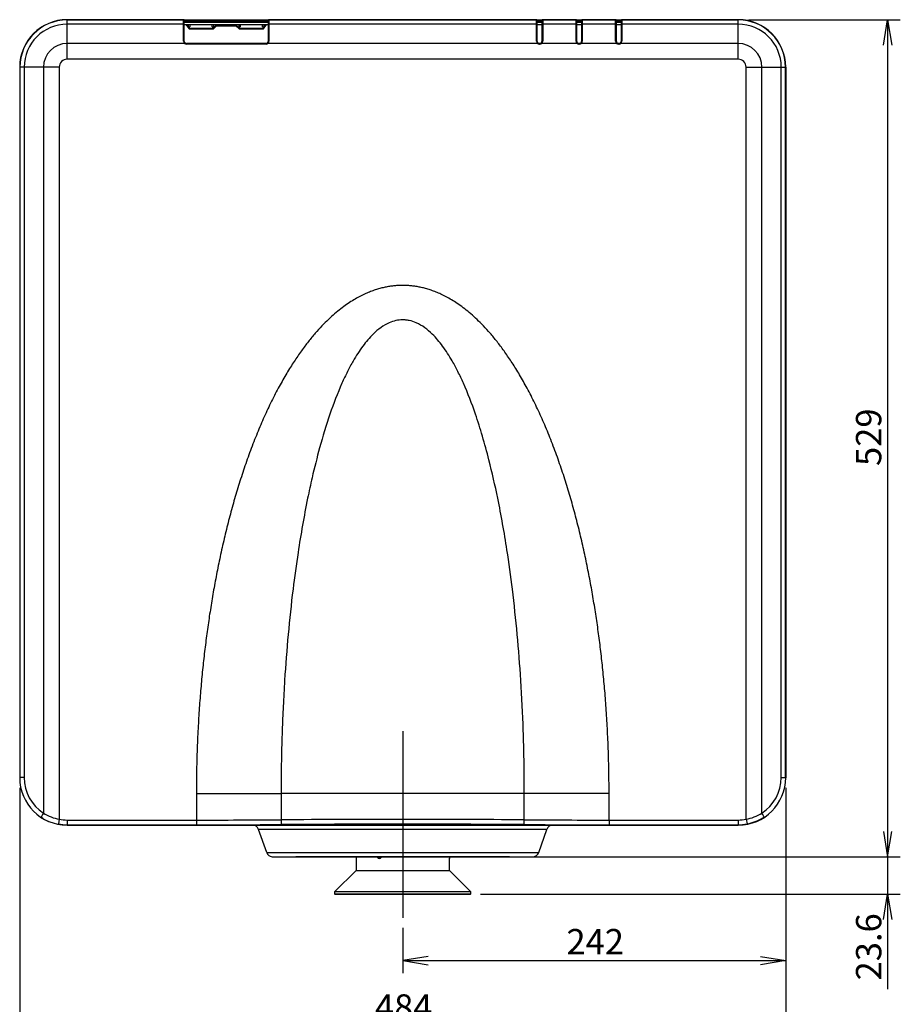
# Model space of a CAD drawing. Extents: x 48 to 181, y 73 to 250.
# Drawn here: x 48 to 103, y 188 to 250 of the extents above; entities that cross this region are included whole.
import ezdxf
from ezdxf.enums import TextEntityAlignment as Align
from ezdxf.lldxf.tags import DXFTag

# ---------------------------------------------------------------- set-up
doc = ezdxf.new("R2010")
doc.units = 0
for name, color, linetype in [('____MSBR', 7, 'CONTINUOUS'), ('____MSBR_2', 7, 'CONTINUOUS'), ('____MSBR_3', 7, 'CONTINUOUS'), ('____MSBR_33', 7, 'CONTINUOUS'), ('____MSBR_34', 7, 'CONTINUOUS'), ('____MSBR_36', 7, 'CONTINUOUS'), ('____MSBR_37', 7, 'CONTINUOUS'), ('____MSBR_38', 7, 'CONTINUOUS'), ('____MSBR_9', 7, 'CONTINUOUS'), ('DEFAULT', 7, 'CONTINUOUS'), ('DV2_ﾃﾞﾌｫﾙﾄ', 7, 'CONTINUOUS')]:
    doc.layers.add(name, color=color, linetype=linetype)
doc.styles.add('SEACAD_SEANSI_TTF', font='seansi.ttf')
tags = doc.linetypes.add('CENTER2', pattern=[28.575, 19.05, -3.175, 3.175, -3.175]).pattern_tags.tags
tags[10:11] = [DXFTag(74, 4), DXFTag(75, 0), DXFTag(340, '0'), DXFTag(46, 0.0), DXFTag(50, 0.0), DXFTag(44, 0.0), DXFTag(45, 0.0)]
tags[8:9] = [DXFTag(74, 4), DXFTag(75, 0), DXFTag(340, '0'), DXFTag(46, 0.0), DXFTag(50, 0.0), DXFTag(44, 0.0), DXFTag(45, 0.0)]
tags[6:7] = [DXFTag(74, 4), DXFTag(75, 0), DXFTag(340, '0'), DXFTag(46, 0.0), DXFTag(50, 0.0), DXFTag(44, 0.0), DXFTag(45, 0.0)]
tags[4:5] = [DXFTag(74, 4), DXFTag(75, 0), DXFTag(340, '0'), DXFTag(46, 0.0), DXFTag(50, 0.0), DXFTag(44, 0.0), DXFTag(45, 0.0)]

# ---------------------------------------------------------------- blocks, each defined once
blk = doc.blocks.new('SE1')
at = {"layer": '____MSBR', "color": 7, "linetype": 'CONTINUOUS'}
for p, q in [((47.762, 202.31), (47.762, 202.306)), ((96.162, 202.31), (96.162, 202.306))]:
    blk.add_line(p, q, dxfattribs=at)
for centre, major_axis in [((50.766, 202.314), (2.127, 2.127)), ((93.158, 202.314), (-2.127, 2.127))]:
    blk.add_ellipse(centre, major_axis=major_axis, ratio=0.997265, start_param=2.357564, end_param=3.925621, dxfattribs=at)
at = {"layer": '____MSBR_2', "color": 7, "linetype": 'CONTINUOUS'}
for p, q in [((63.467, 250.18), (58.157, 250.18)), ((80.767, 250.18), (80.457, 250.18)), ((83.267, 250.18), (82.957, 250.18)), ((85.767, 250.18), (85.457, 250.18)), ((58.162, 250.139), (63.462, 250.139)), ((80.462, 250.139), (80.762, 250.139)), ((82.962, 250.139), (83.262, 250.139)), ((85.462, 250.139), (85.762, 250.139))]:
    blk.add_line(p, q, dxfattribs=at)
at = {"layer": '____MSBR_3', "color": 7, "linetype": 'CONTINUOUS'}
for p, q in [((63.368, 197.578), (62.856, 199.042)), ((81.068, 199.042), (62.856, 199.042)), ((80.556, 197.578), (81.068, 199.042)), ((63.368, 197.578), (80.556, 197.578)), ((63.704, 197.312), (80.22, 197.312)), ((63.709, 197.312), (80.215, 197.312)), ((78.709, 197.31), (65.215, 197.31))]:
    blk.add_line(p, q, dxfattribs=at)
for centre, radius, start, end in [((62.478, 198.91), 0.4, 19.29005, 90.00001), ((81.446, 198.91), 0.4, 90, 160.70995), ((63.746, 197.71), 0.4, 199.29005, 264.03342), ((63.709, 197.362), 0.05, 264.03342, 270), ((65.215, 197.36), 0.05, 253.06994, 270), ((78.709, 197.36), 0.05, 270, 286.92912), ((80.215, 197.362), 0.05, 270.00001, 275.96658), ((80.178, 197.71), 0.4, 275.96658, 340.70995)]:
    blk.add_arc(centre, radius, start, end, dxfattribs=at)
at = {"layer": '____MSBR_33', "color": 7, "linetype": 'CONTINUOUS'}
for p, q in [((47.762, 202.31), (47.762, 202.306)), ((96.162, 202.31), (96.162, 202.306))]:
    blk.add_line(p, q, dxfattribs=at)
for centre, major_axis in [((50.766, 202.314), (2.127, 2.127)), ((93.158, 202.314), (-2.127, 2.127))]:
    blk.add_ellipse(centre, major_axis=major_axis, ratio=0.997265, start_param=2.357564, end_param=3.925621, dxfattribs=at)
at = {"layer": '____MSBR_34', "color": 7, "linetype": 'CONTINUOUS'}
for p, q in [((69.012, 197.31), (69.012, 196.45)), ((74.912, 197.285), (74.912, 197.31)), ((70.512, 197.235), (70.537, 197.235)), ((74.912, 196.45), (74.912, 197.212)), ((69.012, 196.45), (67.662, 195.1)), ((69.012, 196.45), (74.912, 196.45)), ((76.262, 195.1), (74.912, 196.45)), ((76.262, 195.1), (67.662, 195.1)), ((67.662, 195.1), (67.662, 194.97)), ((67.662, 194.97), (76.262, 194.97)), ((67.662, 194.97), (67.682, 194.95)), ((67.682, 194.95), (76.242, 194.95)), ((76.242, 194.95), (76.262, 194.97)), ((76.262, 194.97), (76.262, 195.1))]:
    blk.add_line(p, q, dxfattribs=at)
for centre, radius, start, end in [((77.855, 197.41), 2.95, 181.92911, 183.88785), ((74.862, 197.285), 0.05, 339.51451, 0)]:
    blk.add_arc(centre, radius, start, end, dxfattribs=at)
for centre, major_axis, start_param, end_param in [((70.537, 197.41), (0, -0.2), 5.482046, 6.14395), ((70.487, 197.41), (0, -0.125), 5.63782, 6.283185), ((70.512, 197.41), (0, -0.175), 5.788761, 6.283185), ((70.487, 197.41), (0, -0.125), 0, 0.645365), ((70.512, 197.41), (0, -0.175), 0, 0.976659), ((70.537, 197.41), (0, 0.175), 3.141593, 3.451005)]:
    blk.add_ellipse(centre, major_axis=major_axis, ratio=0.866025, start_param=start_param, end_param=end_param, dxfattribs=at)
for points, knots in [([(70.339, 197.31), (70.347, 197.295), (70.356, 197.281), (70.397, 197.231), (70.442, 197.21), (70.532, 197.21), (70.578, 197.231), (70.622, 197.281), (70.632, 197.295), (70.64, 197.311)], [0.5825812, 0.5825812, 0.5825812, 0.5825812, 0.625, 0.625, 0.75, 0.75, 0.875, 0.875, 0.9176906, 0.9176906, 0.9176906, 0.9176906]), ([(70.382, 197.31), (70.39, 197.297), (70.413, 197.269), (70.46, 197.24), (70.51, 197.232), (70.539, 197.237), (70.549, 197.239)], [0.154223, 0.154223, 0.154223, 0.154223, 0.2467542, 0.3647423, 0.4904009, 0.5509501, 0.5509501, 0.5509501, 0.5509501])]:
    blk.add_open_spline(points, degree=3, knots=knots, dxfattribs=at)
at = {"layer": '____MSBR_36', "color": 7, "linetype": 'CONTINUOUS'}
for p, q in [((63.467, 250.18), (58.157, 250.18)), ((80.767, 250.18), (80.457, 250.18)), ((83.267, 250.18), (82.957, 250.18)), ((85.767, 250.18), (85.457, 250.18)), ((58.162, 250.139), (63.462, 250.139)), ((80.462, 250.139), (80.762, 250.139)), ((82.962, 250.139), (83.262, 250.139)), ((85.462, 250.139), (85.762, 250.139))]:
    blk.add_line(p, q, dxfattribs=at)
at = {"layer": '____MSBR_37', "color": 7, "linetype": 'CONTINUOUS'}
for p, q in [((63.368, 197.578), (62.856, 199.042)), ((81.068, 199.042), (62.856, 199.042)), ((80.556, 197.578), (81.068, 199.042)), ((63.368, 197.578), (80.556, 197.578)), ((63.704, 197.312), (80.22, 197.312)), ((63.709, 197.312), (80.215, 197.312)), ((78.709, 197.31), (65.215, 197.31))]:
    blk.add_line(p, q, dxfattribs=at)
for centre, radius, start, end in [((62.478, 198.91), 0.4, 19.29005, 90.00001), ((81.446, 198.91), 0.4, 90, 160.70995), ((63.746, 197.71), 0.4, 199.29005, 264.03342), ((63.709, 197.362), 0.05, 264.03342, 270), ((65.215, 197.36), 0.05, 253.06994, 270), ((78.709, 197.36), 0.05, 270, 286.92912), ((80.215, 197.362), 0.05, 270.00001, 275.96658), ((80.178, 197.71), 0.4, 275.96658, 340.70995)]:
    blk.add_arc(centre, radius, start, end, dxfattribs=at)
at = {"layer": '____MSBR_38', "color": 7, "linetype": 'CONTINUOUS'}
for p, q in [((50.762, 250.21), (58.112, 250.21)), ((50.762, 250.21), (50.762, 250.197)), ((50.762, 249.927), (50.762, 250.197)), ((58.112, 250.197), (50.762, 250.197)), ((58.112, 250.197), (58.112, 250.21)), ((58.112, 249.927), (58.112, 250.197)), ((58.162, 250.147), (58.162, 250.16)), ((58.162, 249.922), (58.162, 250.147)), ((63.462, 250.16), (63.462, 250.147)), ((63.462, 250.147), (63.462, 249.922)), ((63.512, 250.21), (80.412, 250.21)), ((63.512, 250.21), (63.512, 250.197)), ((63.512, 250.197), (63.512, 249.927)), ((80.412, 250.197), (63.512, 250.197)), ((80.412, 250.197), (80.412, 250.21)), ((80.412, 249.927), (80.412, 250.197)), ((80.462, 250.147), (80.462, 250.16)), ((80.462, 249.922), (80.462, 250.147)), ((80.762, 250.16), (80.762, 250.147)), ((80.762, 250.147), (80.762, 249.922)), ((80.812, 250.21), (82.912, 250.21)), ((80.812, 250.21), (80.812, 250.197)), ((80.812, 250.197), (80.812, 249.927)), ((82.912, 250.197), (80.812, 250.197)), ((82.912, 250.197), (82.912, 250.21)), ((82.912, 249.927), (82.912, 250.197)), ((82.962, 250.147), (82.962, 250.16)), ((82.962, 249.922), (82.962, 250.147)), ((83.262, 250.16), (83.262, 250.147)), ((83.262, 250.147), (83.262, 249.922)), ((83.312, 250.21), (85.412, 250.21)), ((83.312, 250.21), (83.312, 250.197)), ((83.312, 250.197), (83.312, 249.927)), ((85.412, 250.197), (83.312, 250.197)), ((85.412, 250.197), (85.412, 250.21)), ((85.412, 249.927), (85.412, 250.197)), ((85.462, 250.147), (85.462, 250.16)), ((85.462, 249.922), (85.462, 250.147)), ((85.762, 250.16), (85.762, 250.147)), ((85.762, 250.147), (85.762, 249.922)), ((85.812, 250.21), (93.162, 250.21)), ((85.812, 250.21), (85.812, 250.197)), ((85.812, 250.197), (85.812, 249.927)), ((93.162, 250.197), (85.812, 250.197)), ((93.162, 250.197), (93.162, 250.21)), ((93.162, 249.927), (93.162, 250.197)), ((50.762, 248.706), (50.762, 249.927)), ((58.112, 249.927), (50.762, 249.927)), ((58.112, 248.845), (58.112, 249.927)), ((58.162, 250.049), (63.462, 250.049)), ((58.162, 248.84), (58.162, 249.922)), ((58.162, 249.909), (58.432, 249.909)), ((58.267, 249.909), (58.462, 249.622)), ((58.328, 249.909), (58.431, 249.757)), ((58.431, 249.757), (58.488, 249.672)), ((58.432, 249.757), (58.432, 249.908)), ((58.432, 249.907), (58.512, 249.907)), ((58.432, 249.757), (58.512, 249.757)), ((58.462, 249.622), (58.488, 249.672)), ((58.462, 249.622), (60.004, 249.622)), ((58.488, 249.672), (59.984, 249.672)), ((58.512, 249.909), (59.924, 249.909)), ((58.512, 249.908), (58.512, 249.757)), ((59.924, 249.757), (59.924, 249.908)), ((59.924, 249.907), (60.004, 249.907)), ((59.924, 249.757), (60.004, 249.757)), ((60.184, 249.872), (59.984, 249.672)), ((60.004, 249.622), (59.984, 249.672)), ((60.004, 249.909), (61.619, 249.909)), ((60.004, 249.908), (60.004, 249.757)), ((60.204, 249.822), (60.004, 249.622)), ((60.184, 249.872), (61.44, 249.872)), ((60.184, 249.872), (60.204, 249.822)), ((60.204, 249.822), (61.419, 249.822)), ((61.44, 249.872), (61.419, 249.822)), ((61.619, 249.622), (61.419, 249.822)), ((61.64, 249.672), (61.44, 249.872)), ((61.619, 249.757), (61.619, 249.908)), ((61.619, 249.907), (61.699, 249.907)), ((61.619, 249.757), (61.699, 249.757)), ((61.619, 249.622), (61.64, 249.672)), ((61.619, 249.622), (63.162, 249.622)), ((61.64, 249.672), (63.136, 249.672)), ((61.699, 249.909), (63.112, 249.909)), ((61.699, 249.908), (61.699, 249.757)), ((63.112, 249.757), (63.112, 249.908)), ((63.112, 249.907), (63.192, 249.907)), ((63.112, 249.757), (63.192, 249.757)), ((63.136, 249.672), (63.192, 249.756)), ((63.136, 249.672), (63.162, 249.622)), ((63.162, 249.622), (63.357, 249.909)), ((63.192, 249.909), (63.462, 249.909)), ((63.192, 249.756), (63.296, 249.909)), ((63.192, 249.907), (63.192, 249.757)), ((63.462, 249.922), (63.462, 248.84)), ((63.512, 249.927), (63.512, 248.845)), ((80.412, 249.927), (63.512, 249.927)), ((80.412, 248.845), (80.412, 249.927)), ((80.462, 250.049), (80.762, 250.049)), ((80.462, 248.84), (80.462, 249.922)), ((80.462, 249.909), (80.762, 249.909)), ((80.762, 249.922), (80.762, 248.84)), ((80.812, 249.927), (80.812, 248.845)), ((82.912, 249.927), (80.812, 249.927)), ((82.912, 248.845), (82.912, 249.927)), ((82.962, 250.049), (83.262, 250.049)), ((82.962, 248.84), (82.962, 249.922)), ((82.962, 249.909), (83.262, 249.909)), ((83.262, 249.922), (83.262, 248.84)), ((83.312, 249.927), (83.312, 248.845)), ((85.412, 249.927), (83.312, 249.927)), ((85.412, 248.845), (85.412, 249.927)), ((85.462, 250.049), (85.762, 250.049)), ((85.462, 248.84), (85.462, 249.922)), ((85.462, 249.909), (85.762, 249.909)), ((85.762, 249.922), (85.762, 248.84)), ((85.812, 249.927), (85.812, 248.845)), ((93.162, 249.927), (85.812, 249.927)), ((93.162, 248.706), (93.162, 249.927)), ((50.762, 247.711), (50.762, 248.706)), ((58.177, 248.706), (50.762, 248.706)), ((63.332, 248.71), (58.292, 248.71)), ((58.292, 248.665), (58.292, 248.71)), ((63.332, 248.665), (58.292, 248.665)), ((63.332, 248.665), (63.332, 248.71)), ((80.477, 248.706), (63.447, 248.706)), ((80.632, 248.71), (80.592, 248.71)), ((80.592, 248.665), (80.592, 248.71)), ((80.632, 248.665), (80.592, 248.665)), ((80.632, 248.665), (80.632, 248.71)), ((82.977, 248.706), (80.747, 248.706)), ((83.092, 248.665), (83.092, 248.71)), ((83.132, 248.71), (83.092, 248.71)), ((83.132, 248.665), (83.092, 248.665)), ((83.132, 248.665), (83.132, 248.71)), ((85.477, 248.706), (83.247, 248.706)), ((85.592, 248.665), (85.592, 248.71)), ((85.632, 248.71), (85.592, 248.71)), ((85.632, 248.665), (85.592, 248.665)), ((85.632, 248.665), (85.632, 248.71)), ((93.162, 248.706), (85.747, 248.706)), ((93.162, 247.711), (93.162, 248.706)), ((93.162, 247.711), (50.762, 247.711)), ((47.762, 247.21), (47.762, 202.31)), ((47.762, 247.21), (47.775, 247.21)), ((47.775, 247.21), (47.775, 202.31)), ((48.045, 247.21), (47.775, 247.21)), ((48.045, 247.21), (48.045, 202.31)), ((49.266, 247.21), (48.045, 247.21)), ((49.266, 247.21), (49.266, 200.065)), ((50.261, 247.21), (49.266, 247.21)), ((50.261, 247.21), (50.261, 199.678)), ((93.663, 199.678), (93.663, 247.21)), ((93.663, 247.21), (94.658, 247.21)), ((94.658, 200.065), (94.658, 247.21)), ((94.658, 247.21), (95.879, 247.21)), ((95.879, 247.21), (96.149, 247.21)), ((95.879, 202.31), (95.879, 247.21)), ((96.149, 247.21), (96.162, 247.21)), ((96.149, 202.31), (96.149, 247.21)), ((96.162, 247.21), (96.162, 202.31)), ((47.775, 202.31), (47.762, 202.31)), ((48.045, 202.31), (47.775, 202.31)), ((95.879, 202.31), (96.149, 202.31)), ((96.162, 202.31), (96.149, 202.31)), ((58.924, 201.313), (58.924, 199.631)), ((58.924, 201.31), (64.277, 201.31)), ((64.277, 201.31), (64.277, 199.646)), ((79.647, 201.31), (64.277, 201.31)), ((85, 201.31), (79.647, 201.31)), ((79.647, 199.646), (79.647, 201.31)), ((85, 199.623), (85, 201.31)), ((49.131, 199.82), (49.23, 199.755)), ((50.261, 199.678), (50.205, 199.384)), ((50.762, 199.631), (58.924, 199.631)), ((50.762, 199.631), (50.762, 199.332)), ((50.762, 199.332), (58.924, 199.332)), ((50.762, 199.332), (50.762, 199.31)), ((50.762, 199.31), (93.162, 199.31)), ((58.924, 199.631), (58.924, 199.332)), ((85, 199.631), (93.162, 199.631)), ((85, 199.631), (85, 199.332)), ((85, 199.332), (93.162, 199.332)), ((93.162, 199.631), (93.162, 199.332)), ((93.162, 199.31), (93.162, 199.332)), ((93.663, 199.678), (93.719, 199.384))]:
    blk.add_line(p, q, dxfattribs=at)
for centre, radius, start, end in [((50.762, 247.21), 3, 90, 180), ((50.762, 247.21), 2.987, 90, 180), ((93.162, 247.21), 3, 0, 90), ((93.162, 247.21), 2.987, 0, 90), ((50.762, 247.21), 2.717, 90, 180), ((93.162, 247.21), 2.717, 0, 90), ((50.762, 247.21), 1.496, 90, 180), ((58.292, 248.845), 0.18, 180.00027, 230.40064), ((58.292, 248.84), 0.13, 180.00023, 230.40106), ((58.292, 248.844), 0.179, 230.23476, 269.98273), ((58.292, 248.84), 0.13, 230.40069, 269.99981), ((63.332, 248.84), 0.13, 270.00034, 309.59931), ((63.332, 248.844), 0.179, 270.01726, 309.76524), ((63.332, 248.84), 0.13, 309.59892, 359.99996), ((63.332, 248.845), 0.18, 309.59934, 359.99975), ((80.592, 248.845), 0.18, 180.00027, 230.40064), ((80.592, 248.84), 0.13, 180.00023, 230.40106), ((80.592, 248.844), 0.179, 230.23476, 269.98273), ((80.592, 248.84), 0.13, 230.40069, 269.99981), ((80.632, 248.84), 0.13, 270.00034, 309.59931), ((80.632, 248.844), 0.179, 270.01726, 309.76524), ((80.632, 248.84), 0.13, 309.59888, 0), ((80.632, 248.845), 0.18, 309.59934, 359.99975), ((83.092, 248.845), 0.18, 180.00027, 230.40064), ((83.092, 248.84), 0.13, 180.00023, 230.40106), ((83.092, 248.844), 0.179, 230.23476, 269.98273), ((83.092, 248.84), 0.13, 230.40069, 269.99981), ((83.132, 248.84), 0.13, 270.00034, 309.59931), ((83.132, 248.844), 0.179, 270.01726, 309.76525), ((83.132, 248.84), 0.13, 309.59886, 0), ((83.132, 248.845), 0.18, 309.59934, 359.99975), ((85.592, 248.845), 0.18, 180.00027, 230.40064), ((85.592, 248.84), 0.13, 180.00023, 230.40106), ((85.592, 248.844), 0.179, 230.23476, 269.98273), ((85.592, 248.84), 0.13, 230.40069, 269.99981), ((85.632, 248.84), 0.13, 270.00034, 309.59931), ((85.632, 248.844), 0.179, 270.01726, 309.76525), ((85.632, 248.84), 0.13, 309.59886, 0), ((85.632, 248.845), 0.18, 309.59934, 359.99975), ((93.162, 247.21), 1.496, 0, 90), ((50.762, 247.21), 0.501, 90, 180), ((93.162, 247.21), 0.501, 0, 90), ((50.762, 202.31), 3, 180, 270), ((93.162, 202.31), 3, 270, 0), ((50.767, 202.341), 3.01, 237.07968, 238.23562), ((50.775, 202.476), 2.844, 237.94334, 259.57862), ((93.149, 202.476), 2.844, 280.42129, 302.05661), ((93.157, 202.341), 3.01, 280.77657, 301.41789), ((93.157, 202.341), 3.01, 301.41789, 302.92069), ((50.762, 202.31), 2.978, 259.21482, 270), ((50.762, 202.31), 2.679, 259.21492, 270), ((71.962, -1171.687), 1371.355, 89.678913, 90.321087), ((93.162, 202.31), 2.679, 270, 280.78497), ((93.162, 202.31), 2.978, 270, 280.78518)]:
    blk.add_arc(centre, radius, start, end, dxfattribs=at)
for centre, major_axis, ratio, start_param, end_param in [((58.112, 250.16), (0, 0.0501), 0.99863, 4.712389, 6.283185), ((58.112, 250.147), (-0.05, 0), 0.99863, 3.141593, 4.712389), ((63.512, 250.16), (0, -0.0501), 0.99863, 3.141593, 4.712389), ((63.512, 250.147), (0.05, 0), 0.99863, 1.570796, 3.141593), ((80.412, 250.16), (0, 0.0501), 0.99863, 4.712389, 6.283185), ((80.412, 250.147), (-0.05, 0), 0.99863, 3.141593, 4.712389), ((80.812, 250.16), (0, -0.0501), 0.99863, 3.141593, 4.712389), ((80.812, 250.147), (0.05, 0), 0.99863, 1.570796, 3.141593), ((82.912, 250.16), (0, 0.0501), 0.99863, 4.712389, 6.283185), ((82.912, 250.147), (-0.05, 0), 0.99863, 3.141593, 4.712389), ((83.312, 250.16), (0, -0.0501), 0.99863, 3.141593, 4.712389), ((83.312, 250.147), (0.05, 0), 0.99863, 1.570796, 3.141593), ((85.412, 250.16), (0, 0.0501), 0.99863, 4.712389, 6.283185), ((85.412, 250.147), (-0.05, 0), 0.99863, 3.141592, 4.712389), ((85.812, 250.16), (0, -0.0501), 0.99863, 3.141593, 4.712389), ((85.812, 250.147), (0.05, 0), 0.99863, 1.570796, 3.141593), ((58.112, 249.922), (-0.05, 0), 0.099504, 3.141593, 4.712389), ((63.512, 249.922), (0.05, 0), 0.099504, 1.570796, 3.141593), ((80.412, 249.922), (-0.05, 0), 0.099504, 3.141593, 4.712389), ((80.812, 249.922), (0.05, 0), 0.099504, 1.570796, 3.141593), ((82.912, 249.922), (-0.05, 0), 0.099504, 3.141593, 4.712389), ((83.312, 249.922), (0.05, 0), 0.099504, 1.570796, 3.141593), ((85.412, 249.922), (-0.05, 0), 0.099504, 3.141593, 4.712389), ((85.812, 249.922), (0.05, 0), 0.099504, 1.570796, 3.141593), ((58.112, 248.84), (-0.05, 0), 0.099504, 3.141593, 4.712389), ((58.177, 248.701), (-0.0319, -0.0385), 0.063612, 3.141593, 4.635649), ((63.447, 248.701), (0.0319, -0.0385), 0.063612, 1.647537, 3.141593), ((63.512, 248.84), (0.05, 0), 0.099504, 1.570791, 3.141593), ((80.412, 248.84), (-0.05, 0), 0.099504, 3.141593, 4.712389), ((80.477, 248.701), (-0.0319, -0.0385), 0.063612, 3.141593, 4.635649), ((80.747, 248.701), (0.0319, -0.0385), 0.063612, 1.647537, 3.141593), ((80.812, 248.84), (0.05, 0), 0.099504, 1.570791, 3.141593), ((82.912, 248.84), (-0.05, 0), 0.099504, 3.141593, 4.712389), ((82.977, 248.701), (-0.0319, -0.0385), 0.063612, 3.141593, 4.635649), ((83.247, 248.701), (0.0319, -0.0385), 0.063612, 1.647537, 3.141593), ((83.312, 248.84), (0.05, 0), 0.099504, 1.570791, 3.141593), ((85.412, 248.84), (-0.05, 0), 0.099504, 3.141593, 4.712389), ((85.477, 248.701), (-0.0319, -0.0385), 0.063612, 3.141593, 4.635649), ((85.747, 248.701), (0.0319, -0.0385), 0.063612, 1.647537, 3.141593), ((85.812, 248.84), (0.05, 0), 0.099504, 1.570791, 3.141593), ((50.719, 202.31), (2.413, 1.152), 0.999885, 2.696303, 3.692683), ((93.205, 202.31), (-2.413, 1.152), 0.999885, 2.590437, 3.586817), ((49.296, 200.065), (-0.163, -0.252), 0.083663, 4.766471, 6.152757), ((94.628, 200.065), (0.163, -0.252), 0.083663, 0.052544, 1.516714), ((58.924, 202.26), (49.931, 0), 0.052649, 4.712389, 4.81981), ((58.924, 201.96), (50.232, 0), 0.052336, 4.712389, 4.819808), ((64.309, 199.646), (-0.002, 0.3), 0.107065, 1.570192, 3.08893), ((71.962, 195.632), (-71.382, 0), 0.052336, 4.604971, 4.819807), ((79.615, 199.646), (0.002, 0.3), 0.107065, 3.194256, 4.712993), ((85, 201.96), (-50.232, 0), 0.052336, 1.463377, 1.570796), ((85, 202.26), (-49.931, 0), 0.052649, 1.463375, 1.570796)]:
    blk.add_ellipse(centre, major_axis=major_axis, ratio=ratio, start_param=start_param, end_param=end_param, dxfattribs=at)
blk.add_open_spline([(85, 201.31), (85, 201.887), (84.988, 202.998), (84.937, 204.569), (84.868, 205.926), (84.783, 207.191), (84.682, 208.393), (84.565, 209.557), (84.431, 210.715), (84.284, 211.819), (84.119, 212.925), (83.935, 214.033), (83.729, 215.15), (83.5, 216.277), (83.244, 217.419), (82.961, 218.564), (82.667, 219.653), (82.339, 220.765), (81.979, 221.876), (81.588, 222.981), (81.157, 224.089), (80.716, 225.119), (80.255, 226.102), (79.765, 227.047), (79.289, 227.881), (78.821, 228.628), (78.364, 229.29), (77.92, 229.879), (77.487, 230.401), (77.066, 230.862), (76.658, 231.27), (76.262, 231.628), (75.877, 231.942), (75.503, 232.217), (75.139, 232.456), (74.79, 232.659), (74.458, 232.828), (74.143, 232.97), (73.841, 233.086), (73.552, 233.182), (73.271, 233.259), (72.999, 233.319), (72.735, 233.365), (72.475, 233.396), (72.218, 233.415), (71.962, 233.421), (71.706, 233.415), (71.449, 233.396), (71.189, 233.365), (70.925, 233.319), (70.653, 233.259), (70.372, 233.182), (70.083, 233.086), (69.781, 232.97), (69.466, 232.828), (69.134, 232.659), (68.785, 232.456), (68.421, 232.217), (68.047, 231.942), (67.662, 231.628), (67.266, 231.27), (66.858, 230.862), (66.437, 230.401), (66.004, 229.879), (65.56, 229.29), (65.103, 228.628), (64.635, 227.881), (64.159, 227.047), (63.669, 226.102), (63.208, 225.119), (62.767, 224.089), (62.336, 222.981), (61.945, 221.876), (61.585, 220.765), (61.257, 219.653), (60.963, 218.564), (60.68, 217.419), (60.424, 216.277), (60.195, 215.15), (59.989, 214.033), (59.805, 212.925), (59.64, 211.819), (59.493, 210.715), (59.359, 209.557), (59.242, 208.393), (59.141, 207.191), (59.056, 205.926), (58.987, 204.569), (58.936, 202.998), (58.924, 201.887), (58.924, 201.31)], degree=3, dxfattribs=at)
blk.add_open_spline([(79.647, 201.31), (79.647, 201.49), (79.646, 201.85), (79.641, 202.556), (79.625, 203.703), (79.572, 205.725), (79.442, 208.373), (79.214, 211.349), (78.921, 214.101), (78.526, 216.972), (78.045, 219.702), (77.502, 222.094), (77.02, 223.866), (76.505, 225.49), (75.985, 226.85), (75.465, 227.957), (75.041, 228.751), (74.523, 229.563), (73.804, 230.423), (73.072, 230.984), (72.461, 231.186), (72.205, 231.227), (72.083, 231.237), (72.022, 231.239), (71.992, 231.24), (71.977, 231.24), (71.97, 231.24), (71.966, 231.24), (71.964, 231.24), (71.963, 231.24), (71.962, 231.24), (71.962, 231.24), (71.819, 231.24), (71.525, 231.207), (71.057, 231.051), (70.565, 230.763), (69.996, 230.274), (69.4, 229.562), (68.884, 228.751), (68.459, 227.957), (67.939, 226.85), (67.328, 225.252), (66.721, 223.251), (66.277, 221.469), (65.923, 219.833), (65.624, 218.26), (65.311, 216.343), (64.997, 214.045), (64.71, 211.349), (64.521, 208.882), (64.408, 206.856), (64.349, 205.446), (64.313, 204.24), (64.292, 203.221), (64.279, 202.249), (64.278, 201.617), (64.277, 201.31)], degree=3, knots=[0, 0, 0, 0, 0.008417, 0.016762, 0.032928, 0.061861, 0.11109, 0.156457, 0.200982, 0.240118, 0.29151, 0.330181, 0.354442, 0.377095, 0.409589, 0.422218, 0.434073, 0.451577, 0.466961, 0.486316, 0.493447, 0.496738, 0.498355, 0.499159, 0.499561, 0.499762, 0.499863, 0.499913, 0.499938, 0.499951, 0.499957, 0.49996, 0.499963, 0.50664, 0.5136, 0.522818, 0.533035, 0.54842, 0.565923, 0.577778, 0.590407, 0.622901, 0.65744, 0.68784, 0.708484, 0.735452, 0.762509, 0.799017, 0.843541, 0.888908, 0.914321, 0.938139, 0.954705, 0.970558, 0.98566, 1, 1, 1, 1], dxfattribs=at)
at = {"layer": '____MSBR_9', "color": 7, "linetype": 'CONTINUOUS'}
for p, q in [((50.762, 250.21), (58.112, 250.21)), ((50.762, 250.21), (50.762, 250.197)), ((50.762, 249.927), (50.762, 250.197)), ((58.112, 250.197), (50.762, 250.197)), ((58.112, 250.197), (58.112, 250.21)), ((58.112, 249.927), (58.112, 250.197)), ((58.162, 250.147), (58.162, 250.16)), ((58.162, 249.922), (58.162, 250.147)), ((63.462, 250.16), (63.462, 250.147)), ((63.462, 250.147), (63.462, 249.922)), ((63.512, 250.21), (80.412, 250.21)), ((63.512, 250.21), (63.512, 250.197)), ((63.512, 250.197), (63.512, 249.927)), ((80.412, 250.197), (63.512, 250.197)), ((80.412, 250.197), (80.412, 250.21)), ((80.412, 249.927), (80.412, 250.197)), ((80.462, 250.147), (80.462, 250.16)), ((80.462, 249.922), (80.462, 250.147)), ((80.762, 250.16), (80.762, 250.147)), ((80.762, 250.147), (80.762, 249.922)), ((80.812, 250.21), (82.912, 250.21)), ((80.812, 250.21), (80.812, 250.197)), ((80.812, 250.197), (80.812, 249.927)), ((82.912, 250.197), (80.812, 250.197)), ((82.912, 250.197), (82.912, 250.21)), ((82.912, 249.927), (82.912, 250.197)), ((82.962, 250.147), (82.962, 250.16)), ((82.962, 249.922), (82.962, 250.147)), ((83.262, 250.16), (83.262, 250.147)), ((83.262, 250.147), (83.262, 249.922)), ((83.312, 250.21), (85.412, 250.21)), ((83.312, 250.21), (83.312, 250.197)), ((83.312, 250.197), (83.312, 249.927)), ((85.412, 250.197), (83.312, 250.197)), ((85.412, 250.197), (85.412, 250.21)), ((85.412, 249.927), (85.412, 250.197)), ((85.462, 250.147), (85.462, 250.16)), ((85.462, 249.922), (85.462, 250.147)), ((85.762, 250.16), (85.762, 250.147)), ((85.762, 250.147), (85.762, 249.922)), ((85.812, 250.21), (93.162, 250.21)), ((85.812, 250.21), (85.812, 250.197)), ((85.812, 250.197), (85.812, 249.927)), ((93.162, 250.197), (85.812, 250.197)), ((93.162, 250.197), (93.162, 250.21)), ((93.162, 249.927), (93.162, 250.197)), ((50.762, 248.706), (50.762, 249.927)), ((58.112, 249.927), (50.762, 249.927)), ((58.112, 248.845), (58.112, 249.927)), ((58.162, 250.049), (63.462, 250.049)), ((58.162, 248.84), (58.162, 249.922)), ((58.162, 249.909), (58.432, 249.909)), ((58.267, 249.909), (58.462, 249.622)), ((58.328, 249.909), (58.431, 249.757)), ((58.431, 249.757), (58.488, 249.672)), ((58.432, 249.757), (58.432, 249.908)), ((58.432, 249.907), (58.512, 249.907)), ((58.432, 249.757), (58.512, 249.757)), ((58.462, 249.622), (58.488, 249.672)), ((58.462, 249.622), (60.004, 249.622)), ((58.488, 249.672), (59.984, 249.672)), ((58.512, 249.909), (59.924, 249.909)), ((58.512, 249.908), (58.512, 249.757)), ((59.924, 249.757), (59.924, 249.908)), ((59.924, 249.907), (60.004, 249.907)), ((59.924, 249.757), (60.004, 249.757)), ((60.184, 249.872), (59.984, 249.672)), ((60.004, 249.622), (59.984, 249.672)), ((60.004, 249.909), (61.619, 249.909)), ((60.004, 249.908), (60.004, 249.757)), ((60.204, 249.822), (60.004, 249.622)), ((60.184, 249.872), (61.44, 249.872)), ((60.184, 249.872), (60.204, 249.822)), ((60.204, 249.822), (61.419, 249.822)), ((61.44, 249.872), (61.419, 249.822)), ((61.619, 249.622), (61.419, 249.822)), ((61.64, 249.672), (61.44, 249.872)), ((61.619, 249.757), (61.619, 249.908)), ((61.619, 249.907), (61.699, 249.907)), ((61.619, 249.757), (61.699, 249.757)), ((61.619, 249.622), (61.64, 249.672)), ((61.619, 249.622), (63.162, 249.622)), ((61.64, 249.672), (63.136, 249.672)), ((61.699, 249.909), (63.112, 249.909)), ((61.699, 249.908), (61.699, 249.757)), ((63.112, 249.757), (63.112, 249.908)), ((63.112, 249.907), (63.192, 249.907)), ((63.112, 249.757), (63.192, 249.757)), ((63.136, 249.672), (63.192, 249.756)), ((63.136, 249.672), (63.162, 249.622)), ((63.162, 249.622), (63.357, 249.909)), ((63.192, 249.909), (63.462, 249.909)), ((63.192, 249.756), (63.296, 249.909)), ((63.192, 249.907), (63.192, 249.757)), ((63.462, 249.922), (63.462, 248.84)), ((63.512, 249.927), (63.512, 248.845)), ((80.412, 249.927), (63.512, 249.927)), ((80.412, 248.845), (80.412, 249.927)), ((80.462, 250.049), (80.762, 250.049)), ((80.462, 248.84), (80.462, 249.922)), ((80.462, 249.909), (80.762, 249.909)), ((80.762, 249.922), (80.762, 248.84)), ((80.812, 249.927), (80.812, 248.845)), ((82.912, 249.927), (80.812, 249.927)), ((82.912, 248.845), (82.912, 249.927)), ((82.962, 250.049), (83.262, 250.049)), ((82.962, 248.84), (82.962, 249.922)), ((82.962, 249.909), (83.262, 249.909)), ((83.262, 249.922), (83.262, 248.84)), ((83.312, 249.927), (83.312, 248.845)), ((85.412, 249.927), (83.312, 249.927)), ((85.412, 248.845), (85.412, 249.927)), ((85.462, 250.049), (85.762, 250.049)), ((85.462, 248.84), (85.462, 249.922)), ((85.462, 249.909), (85.762, 249.909)), ((85.762, 249.922), (85.762, 248.84)), ((85.812, 249.927), (85.812, 248.845)), ((93.162, 249.927), (85.812, 249.927)), ((93.162, 248.706), (93.162, 249.927)), ((50.762, 247.711), (50.762, 248.706)), ((58.177, 248.706), (50.762, 248.706)), ((63.332, 248.71), (58.292, 248.71)), ((58.292, 248.665), (58.292, 248.71)), ((63.332, 248.665), (58.292, 248.665)), ((63.332, 248.665), (63.332, 248.71)), ((80.477, 248.706), (63.447, 248.706)), ((80.632, 248.71), (80.592, 248.71)), ((80.592, 248.665), (80.592, 248.71)), ((80.632, 248.665), (80.592, 248.665)), ((80.632, 248.665), (80.632, 248.71)), ((82.977, 248.706), (80.747, 248.706)), ((83.092, 248.665), (83.092, 248.71)), ((83.132, 248.71), (83.092, 248.71)), ((83.132, 248.665), (83.092, 248.665)), ((83.132, 248.665), (83.132, 248.71)), ((85.477, 248.706), (83.247, 248.706)), ((85.592, 248.665), (85.592, 248.71)), ((85.632, 248.71), (85.592, 248.71)), ((85.632, 248.665), (85.592, 248.665)), ((85.632, 248.665), (85.632, 248.71)), ((93.162, 248.706), (85.747, 248.706)), ((93.162, 247.711), (93.162, 248.706)), ((93.162, 247.711), (50.762, 247.711)), ((47.762, 247.21), (47.762, 202.31)), ((47.762, 247.21), (47.775, 247.21)), ((47.775, 247.21), (47.775, 202.31)), ((48.045, 247.21), (47.775, 247.21)), ((48.045, 247.21), (48.045, 202.31)), ((49.266, 247.21), (48.045, 247.21)), ((49.266, 247.21), (49.266, 200.065)), ((50.261, 247.21), (49.266, 247.21)), ((50.261, 247.21), (50.261, 199.678)), ((93.663, 199.678), (93.663, 247.21)), ((93.663, 247.21), (94.658, 247.21)), ((94.658, 200.065), (94.658, 247.21)), ((94.658, 247.21), (95.879, 247.21)), ((95.879, 247.21), (96.149, 247.21)), ((95.879, 202.31), (95.879, 247.21)), ((96.149, 247.21), (96.162, 247.21)), ((96.149, 202.31), (96.149, 247.21)), ((96.162, 247.21), (96.162, 202.31)), ((47.775, 202.31), (47.762, 202.31)), ((48.045, 202.31), (47.775, 202.31)), ((95.879, 202.31), (96.149, 202.31)), ((96.162, 202.31), (96.149, 202.31)), ((58.924, 201.313), (58.924, 199.631)), ((58.924, 201.31), (64.277, 201.31)), ((64.277, 201.31), (64.277, 199.646)), ((79.647, 201.31), (64.277, 201.31)), ((85, 201.31), (79.647, 201.31)), ((79.647, 199.646), (79.647, 201.31)), ((85, 199.623), (85, 201.31)), ((49.131, 199.82), (49.23, 199.755)), ((50.261, 199.678), (50.205, 199.384)), ((50.762, 199.631), (58.924, 199.631)), ((50.762, 199.631), (50.762, 199.332)), ((50.762, 199.332), (58.924, 199.332)), ((50.762, 199.332), (50.762, 199.31)), ((50.762, 199.31), (93.162, 199.31)), ((58.924, 199.631), (58.924, 199.332)), ((85, 199.631), (93.162, 199.631)), ((85, 199.631), (85, 199.332)), ((85, 199.332), (93.162, 199.332)), ((93.162, 199.631), (93.162, 199.332)), ((93.162, 199.31), (93.162, 199.332)), ((93.663, 199.678), (93.719, 199.384))]:
    blk.add_line(p, q, dxfattribs=at)
for centre, radius, start, end in [((50.762, 247.21), 3, 90, 180), ((50.762, 247.21), 2.987, 90, 180), ((93.162, 247.21), 3, 0, 90), ((93.162, 247.21), 2.987, 0, 90), ((50.762, 247.21), 2.717, 90, 180), ((93.162, 247.21), 2.717, 0, 90), ((50.762, 247.21), 1.496, 90, 180), ((58.292, 248.845), 0.18, 180.00027, 230.40064), ((58.292, 248.84), 0.13, 180.00023, 230.40106), ((58.292, 248.844), 0.179, 230.23476, 269.98273), ((58.292, 248.84), 0.13, 230.40069, 269.99981), ((63.332, 248.84), 0.13, 270.00034, 309.59931), ((63.332, 248.844), 0.179, 270.01726, 309.76524), ((63.332, 248.84), 0.13, 309.59892, 359.99996), ((63.332, 248.845), 0.18, 309.59934, 359.99975), ((80.592, 248.845), 0.18, 180.00027, 230.40064), ((80.592, 248.84), 0.13, 180.00023, 230.40106), ((80.592, 248.844), 0.179, 230.23476, 269.98273), ((80.592, 248.84), 0.13, 230.40069, 269.99981), ((80.632, 248.84), 0.13, 270.00034, 309.59931), ((80.632, 248.844), 0.179, 270.01726, 309.76524), ((80.632, 248.84), 0.13, 309.59888, 0), ((80.632, 248.845), 0.18, 309.59934, 359.99975), ((83.092, 248.845), 0.18, 180.00027, 230.40064), ((83.092, 248.84), 0.13, 180.00023, 230.40106), ((83.092, 248.844), 0.179, 230.23476, 269.98273), ((83.092, 248.84), 0.13, 230.40069, 269.99981), ((83.132, 248.84), 0.13, 270.00034, 309.59931), ((83.132, 248.844), 0.179, 270.01726, 309.76525), ((83.132, 248.84), 0.13, 309.59886, 0), ((83.132, 248.845), 0.18, 309.59934, 359.99975), ((85.592, 248.845), 0.18, 180.00027, 230.40064), ((85.592, 248.84), 0.13, 180.00023, 230.40106), ((85.592, 248.844), 0.179, 230.23476, 269.98273), ((85.592, 248.84), 0.13, 230.40069, 269.99981), ((85.632, 248.84), 0.13, 270.00034, 309.59931), ((85.632, 248.844), 0.179, 270.01726, 309.76525), ((85.632, 248.84), 0.13, 309.59886, 0), ((85.632, 248.845), 0.18, 309.59934, 359.99975), ((93.162, 247.21), 1.496, 0, 90), ((50.762, 247.21), 0.501, 90, 180), ((93.162, 247.21), 0.501, 0, 90), ((50.762, 202.31), 3, 180, 270), ((93.162, 202.31), 3, 270, 0), ((50.767, 202.341), 3.01, 237.07968, 238.23562), ((50.775, 202.476), 2.844, 237.94334, 259.57862), ((93.149, 202.476), 2.844, 280.42129, 302.05661), ((93.157, 202.341), 3.01, 280.77657, 301.41789), ((93.157, 202.341), 3.01, 301.41789, 302.92069), ((50.762, 202.31), 2.978, 259.21482, 270), ((50.762, 202.31), 2.679, 259.21492, 270), ((71.962, -1171.687), 1371.355, 89.678913, 90.321087), ((93.162, 202.31), 2.679, 270, 280.78497), ((93.162, 202.31), 2.978, 270, 280.78518)]:
    blk.add_arc(centre, radius, start, end, dxfattribs=at)
for centre, major_axis, ratio, start_param, end_param in [((58.112, 250.16), (0, 0.0501), 0.99863, 4.712389, 6.283185), ((58.112, 250.147), (-0.05, 0), 0.99863, 3.141593, 4.712389), ((63.512, 250.16), (0, -0.0501), 0.99863, 3.141593, 4.712389), ((63.512, 250.147), (0.05, 0), 0.99863, 1.570796, 3.141593), ((80.412, 250.16), (0, 0.0501), 0.99863, 4.712389, 6.283185), ((80.412, 250.147), (-0.05, 0), 0.99863, 3.141593, 4.712389), ((80.812, 250.16), (0, -0.0501), 0.99863, 3.141593, 4.712389), ((80.812, 250.147), (0.05, 0), 0.99863, 1.570796, 3.141593), ((82.912, 250.16), (0, 0.0501), 0.99863, 4.712389, 6.283185), ((82.912, 250.147), (-0.05, 0), 0.99863, 3.141593, 4.712389), ((83.312, 250.16), (0, -0.0501), 0.99863, 3.141593, 4.712389), ((83.312, 250.147), (0.05, 0), 0.99863, 1.570796, 3.141593), ((85.412, 250.16), (0, 0.0501), 0.99863, 4.712389, 6.283185), ((85.412, 250.147), (-0.05, 0), 0.99863, 3.141592, 4.712389), ((85.812, 250.16), (0, -0.0501), 0.99863, 3.141593, 4.712389), ((85.812, 250.147), (0.05, 0), 0.99863, 1.570796, 3.141593), ((58.112, 249.922), (-0.05, 0), 0.099504, 3.141593, 4.712389), ((63.512, 249.922), (0.05, 0), 0.099504, 1.570796, 3.141593), ((80.412, 249.922), (-0.05, 0), 0.099504, 3.141593, 4.712389), ((80.812, 249.922), (0.05, 0), 0.099504, 1.570796, 3.141593), ((82.912, 249.922), (-0.05, 0), 0.099504, 3.141593, 4.712389), ((83.312, 249.922), (0.05, 0), 0.099504, 1.570796, 3.141593), ((85.412, 249.922), (-0.05, 0), 0.099504, 3.141593, 4.712389), ((85.812, 249.922), (0.05, 0), 0.099504, 1.570796, 3.141593), ((58.112, 248.84), (-0.05, 0), 0.099504, 3.141593, 4.712389), ((58.177, 248.701), (-0.0319, -0.0385), 0.063612, 3.141593, 4.635649), ((63.447, 248.701), (0.0319, -0.0385), 0.063612, 1.647537, 3.141593), ((63.512, 248.84), (0.05, 0), 0.099504, 1.570791, 3.141593), ((80.412, 248.84), (-0.05, 0), 0.099504, 3.141593, 4.712389), ((80.477, 248.701), (-0.0319, -0.0385), 0.063612, 3.141593, 4.635649), ((80.747, 248.701), (0.0319, -0.0385), 0.063612, 1.647537, 3.141593), ((80.812, 248.84), (0.05, 0), 0.099504, 1.570791, 3.141593), ((82.912, 248.84), (-0.05, 0), 0.099504, 3.141593, 4.712389), ((82.977, 248.701), (-0.0319, -0.0385), 0.063612, 3.141593, 4.635649), ((83.247, 248.701), (0.0319, -0.0385), 0.063612, 1.647537, 3.141593), ((83.312, 248.84), (0.05, 0), 0.099504, 1.570791, 3.141593), ((85.412, 248.84), (-0.05, 0), 0.099504, 3.141593, 4.712389), ((85.477, 248.701), (-0.0319, -0.0385), 0.063612, 3.141593, 4.635649), ((85.747, 248.701), (0.0319, -0.0385), 0.063612, 1.647537, 3.141593), ((85.812, 248.84), (0.05, 0), 0.099504, 1.570791, 3.141593), ((50.719, 202.31), (2.413, 1.152), 0.999885, 2.696303, 3.692683), ((93.205, 202.31), (-2.413, 1.152), 0.999885, 2.590437, 3.586817), ((49.296, 200.065), (-0.163, -0.252), 0.083663, 4.766471, 6.152757), ((94.628, 200.065), (0.163, -0.252), 0.083663, 0.052544, 1.516714), ((58.924, 202.26), (49.931, 0), 0.052649, 4.712389, 4.81981), ((58.924, 201.96), (50.232, 0), 0.052336, 4.712389, 4.819808), ((64.309, 199.646), (-0.002, 0.3), 0.107065, 1.570192, 3.08893), ((71.962, 195.632), (-71.382, 0), 0.052336, 4.604971, 4.819807), ((79.615, 199.646), (0.002, 0.3), 0.107065, 3.194256, 4.712993), ((85, 201.96), (-50.232, 0), 0.052336, 1.463377, 1.570796), ((85, 202.26), (-49.931, 0), 0.052649, 1.463375, 1.570796)]:
    blk.add_ellipse(centre, major_axis=major_axis, ratio=ratio, start_param=start_param, end_param=end_param, dxfattribs=at)
blk.add_open_spline([(85, 201.31), (85, 201.887), (84.988, 202.998), (84.937, 204.569), (84.868, 205.926), (84.783, 207.191), (84.682, 208.393), (84.565, 209.557), (84.431, 210.715), (84.284, 211.819), (84.119, 212.925), (83.935, 214.033), (83.729, 215.15), (83.5, 216.277), (83.244, 217.419), (82.961, 218.564), (82.667, 219.653), (82.339, 220.765), (81.979, 221.876), (81.588, 222.981), (81.157, 224.089), (80.716, 225.119), (80.255, 226.102), (79.765, 227.047), (79.289, 227.881), (78.821, 228.628), (78.364, 229.29), (77.92, 229.879), (77.487, 230.401), (77.066, 230.862), (76.658, 231.27), (76.262, 231.628), (75.877, 231.942), (75.503, 232.217), (75.139, 232.456), (74.79, 232.659), (74.458, 232.828), (74.143, 232.97), (73.841, 233.086), (73.552, 233.182), (73.271, 233.259), (72.999, 233.319), (72.735, 233.365), (72.475, 233.396), (72.218, 233.415), (71.962, 233.421), (71.706, 233.415), (71.449, 233.396), (71.189, 233.365), (70.925, 233.319), (70.653, 233.259), (70.372, 233.182), (70.083, 233.086), (69.781, 232.97), (69.466, 232.828), (69.134, 232.659), (68.785, 232.456), (68.421, 232.217), (68.047, 231.942), (67.662, 231.628), (67.266, 231.27), (66.858, 230.862), (66.437, 230.401), (66.004, 229.879), (65.56, 229.29), (65.103, 228.628), (64.635, 227.881), (64.159, 227.047), (63.669, 226.102), (63.208, 225.119), (62.767, 224.089), (62.336, 222.981), (61.945, 221.876), (61.585, 220.765), (61.257, 219.653), (60.963, 218.564), (60.68, 217.419), (60.424, 216.277), (60.195, 215.15), (59.989, 214.033), (59.805, 212.925), (59.64, 211.819), (59.493, 210.715), (59.359, 209.557), (59.242, 208.393), (59.141, 207.191), (59.056, 205.926), (58.987, 204.569), (58.936, 202.998), (58.924, 201.887), (58.924, 201.31)], degree=3, dxfattribs=at)
blk.add_open_spline([(79.647, 201.31), (79.647, 201.49), (79.646, 201.85), (79.641, 202.556), (79.625, 203.703), (79.572, 205.725), (79.442, 208.373), (79.214, 211.349), (78.921, 214.101), (78.526, 216.972), (78.045, 219.702), (77.502, 222.094), (77.02, 223.866), (76.505, 225.49), (75.985, 226.85), (75.465, 227.957), (75.041, 228.751), (74.523, 229.563), (73.804, 230.423), (73.072, 230.984), (72.461, 231.186), (72.205, 231.227), (72.083, 231.237), (72.022, 231.239), (71.992, 231.24), (71.977, 231.24), (71.97, 231.24), (71.966, 231.24), (71.964, 231.24), (71.963, 231.24), (71.962, 231.24), (71.962, 231.24), (71.819, 231.24), (71.525, 231.207), (71.057, 231.051), (70.565, 230.763), (69.996, 230.274), (69.4, 229.562), (68.884, 228.751), (68.459, 227.957), (67.939, 226.85), (67.328, 225.252), (66.721, 223.251), (66.277, 221.469), (65.923, 219.833), (65.624, 218.26), (65.311, 216.343), (64.997, 214.045), (64.71, 211.349), (64.521, 208.882), (64.408, 206.856), (64.349, 205.446), (64.313, 204.24), (64.292, 203.221), (64.279, 202.249), (64.278, 201.617), (64.277, 201.31)], degree=3, knots=[0, 0, 0, 0, 0.008417, 0.016762, 0.032928, 0.061861, 0.11109, 0.156457, 0.200982, 0.240118, 0.29151, 0.330181, 0.354442, 0.377095, 0.409589, 0.422218, 0.434073, 0.451577, 0.466961, 0.486316, 0.493447, 0.496738, 0.498355, 0.499159, 0.499561, 0.499762, 0.499863, 0.499913, 0.499938, 0.499951, 0.499957, 0.49996, 0.499963, 0.50664, 0.5136, 0.522818, 0.533035, 0.54842, 0.565923, 0.577778, 0.590407, 0.622901, 0.65744, 0.68784, 0.708484, 0.735452, 0.762509, 0.799017, 0.843541, 0.888908, 0.914321, 0.938139, 0.954705, 0.970558, 0.98566, 1, 1, 1, 1], dxfattribs=at)
at = {"layer": 'DV2_ﾃﾞﾌｫﾙﾄ', "color": 7, "linetype": 'CENTER2'}
blk.add_line((71.962, 205.252), (71.962, 193.452), dxfattribs=at)
blk = doc.blocks.new('GDIMGGROUP4')
at = {"layer": 'DEFAULT', "color": 136, "linetype": 'CONTINUOUS'}
for p, q in [((93.802, 250.21), (103.4, 250.21)), ((102.6, 250.21), (102.6, 197.312)), ((80.86, 197.312), (103.4, 197.312))]:
    blk.add_line(p, q, dxfattribs=at)
for points in [[(102.333, 248.61), (102.6, 250.21), (102.867, 248.61)], [(102.333, 198.912), (102.6, 197.312), (102.867, 198.912)]]:
    blk.add_lwpolyline(points, dxfattribs=at)
at = {"layer": 'DEFAULT', "color": 136, "linetype": 'CONTINUOUS', "style": 'SEACAD_SEANSI_TTF'}
blk.add_text('529', height=1.6, rotation=90, dxfattribs=at).set_placement((100.6, 222.005), align=Align.TOP_LEFT)
blk = doc.blocks.new('GDIMGGROUP5')
at = {"layer": 'DEFAULT', "color": 136, "linetype": 'CONTINUOUS'}
for p, q in [((47.762, 201.67), (47.762, 185.814)), ((96.162, 201.67), (96.162, 185.814)), ((96.162, 186.614), (47.762, 186.614))]:
    blk.add_line(p, q, dxfattribs=at)
for points in [[(49.362, 186.881), (47.762, 186.614), (49.362, 186.348)], [(94.562, 186.881), (96.162, 186.614), (94.562, 186.348)]]:
    blk.add_lwpolyline(points, dxfattribs=at)
at = {"layer": 'DEFAULT', "color": 136, "linetype": 'CONTINUOUS', "style": 'SEACAD_SEANSI_TTF'}
blk.add_text('484', height=1.6, dxfattribs=at).set_placement((70.206, 188.614), align=Align.TOP_LEFT)
blk = doc.blocks.new('GDIMGGROUP6')
at = {"layer": 'DEFAULT', "color": 136, "linetype": 'CONTINUOUS'}
for p, q in [((96.162, 201.67), (96.162, 189.945)), ((71.962, 192.812), (71.962, 189.945)), ((71.962, 190.745), (96.162, 190.745))]:
    blk.add_line(p, q, dxfattribs=at)
for points in [[(73.562, 191.012), (71.962, 190.745), (73.562, 190.479)], [(94.562, 191.012), (96.162, 190.745), (94.562, 190.479)]]:
    blk.add_lwpolyline(points, dxfattribs=at)
at = {"layer": 'DEFAULT', "color": 136, "linetype": 'CONTINUOUS', "style": 'SEACAD_SEANSI_TTF'}
blk.add_text('242', height=1.6, dxfattribs=at).set_placement((82.306, 192.745), align=Align.TOP_LEFT)
blk = doc.blocks.new('GDIMGGROUP9')
at = {"layer": 'DEFAULT', "color": 136, "linetype": 'CONTINUOUS'}
for p, q in [((102.603, 200.51), (102.603, 188.937)), ((79.349, 197.31), (103.403, 197.31)), ((76.882, 194.95), (103.403, 194.95))]:
    blk.add_line(p, q, dxfattribs=at)
for points in [[(102.336, 198.91), (102.603, 197.31), (102.87, 198.91)], [(102.336, 193.35), (102.603, 194.95), (102.87, 193.35)]]:
    blk.add_lwpolyline(points, dxfattribs=at)
at = {"layer": 'DEFAULT', "color": 136, "linetype": 'CONTINUOUS', "style": 'SEACAD_SEANSI_TTF'}
blk.add_text('23.6', height=1.6, rotation=90, dxfattribs=at).set_placement((100.603, 189.497), align=Align.TOP_LEFT)

msp = doc.modelspace()

# ---------------------------------------------------------------- block references
at = {"layer": 'DEFAULT'}
for name in ['SE1', 'GDIMGGROUP4', 'GDIMGGROUP5', 'GDIMGGROUP6', 'GDIMGGROUP9']:
    msp.add_blockref(name, (0, 0), dxfattribs=at)

doc.saveas('drawing.dxf')
